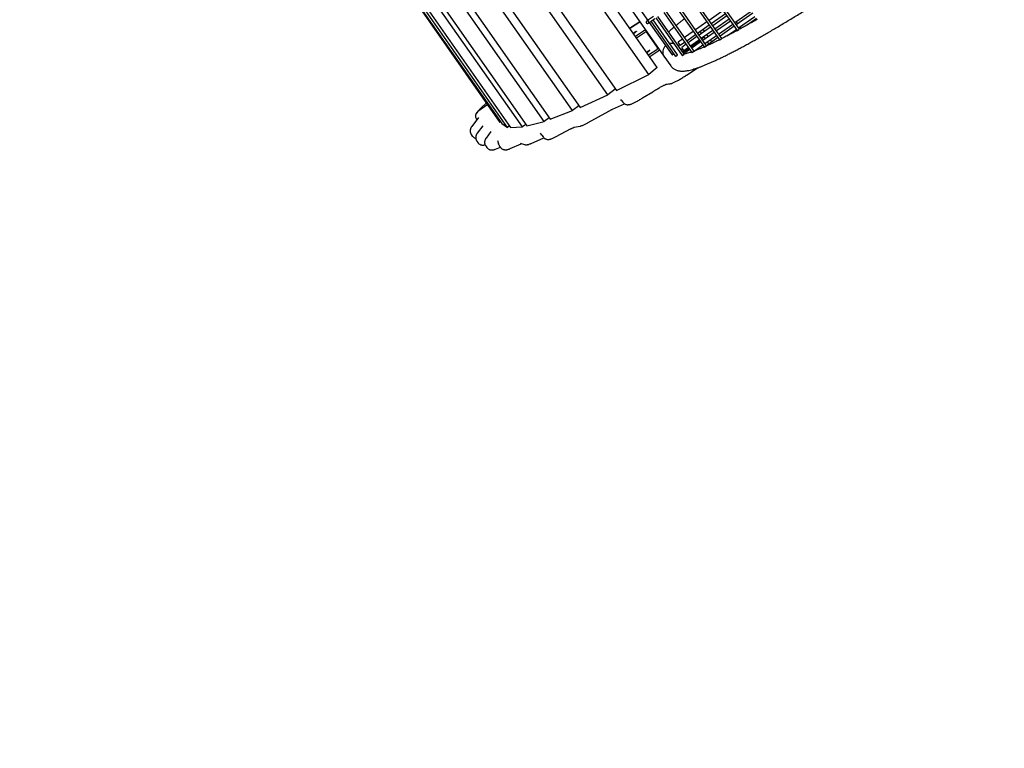
# Model space of a CAD drawing. Units: millimetres. Extents: x 2957 to 18905, y -4422 to 19505.
# Drawn here: x 12185 to 13745, y 3241 to 4395 of the extents above; entities that cross this region are included whole.
import ezdxf

# ---------------------------------------------------------------- set-up
doc = ezdxf.new("R2010")
doc.units = ezdxf.units.MM
doc.header["$PDSIZE"] = -1
doc.layers.add('размер', color=92, linetype='Continuous', lineweight=15)
doc.dimstyles.new('Размер М1.1', dxfattribs={"dimtxt": 300, "dimasz": 200, "dimexe": 1, "dimexo": 1, "dimgap": 50, "dimtad": 1, "dimdec": 0, "dimzin": 0, "dimtxsty": 'Standard', "dimcen": 2.5, "dimazin": 0, "dimtfac": 1, "dimtmove": 0, "dimatfit": 3, "dimfxl": 1, "dimtzin": 0, "dimarcsym": 0})

# ---------------------------------------------------------------- blocks, each defined once
blk = doc.blocks.new('_D_5')
at = {"layer": 'Defpoints', "color": 0, "transparency": 16777216}
for p in [(17808, 11132.8), (17808, 5050.4), (7390.3, 2122.3)]:
    blk.add_point(p, dxfattribs=at)
at = {"layer": 'размер', "color": 0, "lineweight": -2, "transparency": 16777216}
for p, q in [((7390.3, 2123.3), (7390.3, 11133.8)), ((7590.3, 11132.8), (17608, 11132.8)), ((17808, 5051.4), (17808, 11133.8))]:
    blk.add_line(p, q, dxfattribs=at)
at = {"layer": 'размер', "color": 0, "transparency": 16777216}
for points in [[(7590.3, 11166.2), (7590.3, 11099.5), (7390.3, 11132.8)], [(17608, 11166.2), (17608, 11099.5), (17808, 11132.8)]]:
    blk.add_solid(points, dxfattribs=at)
at = {"layer": 'размер', "color": 0, "transparency": 16777216, "insert": (12599.2, 11482.8), "char_height": 300, "attachment_point": 2}
blk.add_mtext('9950', dxfattribs=at)
blk = doc.blocks.new('_D_6')
at = {"layer": 'Defpoints', "color": 0, "transparency": 16777216}
for p in [(4377, 8301), (15873.9, 8301), (11562, -2911.6)]:
    blk.add_point(p, dxfattribs=at)
at = {"layer": 'размер', "color": 0, "lineweight": -2, "transparency": 16777216}
for p, q in [((15872.9, 8301), (4376, 8301)), ((4377, -2711.6), (4377, 8101)), ((11561, -2911.6), (4376, -2911.6))]:
    blk.add_line(p, q, dxfattribs=at)
at = {"layer": 'размер', "color": 0, "transparency": 16777216}
for points in [[(4343.7, 8101), (4410.4, 8101), (4377, 8301)], [(4343.7, -2711.6), (4410.4, -2711.6), (4377, -2911.6)]]:
    blk.add_solid(points, dxfattribs=at)
at = {"layer": 'размер', "color": 0, "transparency": 16777216, "insert": (4027, 2694.7), "char_height": 300, "attachment_point": 2, "rotation": 90}
blk.add_mtext('11000', dxfattribs=at)
blk = doc.blocks.new('*D14')
at = {"layer": 'Defpoints', "color": 0, "transparency": 16777216}
for p in [(15427.8, 10114.3), (3354, -4421.6), (12022, -4421.6)]:
    blk.add_point(p, dxfattribs=at)
at = {"layer": 'размер', "color": 0, "lineweight": -2, "transparency": 16777216}
for p, q in [((15426.8, 10114.3), (3353, 10114.3)), ((3354, 9914.3), (3354, -4221.6)), ((12021, -4421.6), (3353, -4421.6))]:
    blk.add_line(p, q, dxfattribs=at)
at = {"layer": 'размер', "color": 0, "transparency": 16777216}
for points in [[(3320.6, 9914.3), (3387.3, 9914.3), (3354, 10114.3)], [(3320.6, -4221.6), (3387.3, -4221.6), (3354, -4421.6)]]:
    blk.add_solid(points, dxfattribs=at)
at = {"layer": 'размер', "color": 0, "transparency": 16777216, "insert": (3154, 2846.3), "char_height": 300, "attachment_point": 5, "rotation": 90}
blk.add_mtext('14300', dxfattribs=at)
blk = doc.blocks.new('*D15')
at = {"layer": 'Defpoints', "color": 0, "transparency": 16777216}
for p in [(18905, 12182.7), (18905, 5276), (5457.8, 2528.8)]:
    blk.add_point(p, dxfattribs=at)
at = {"layer": 'размер', "color": 0, "lineweight": -2, "transparency": 16777216}
for p, q in [((5457.8, 2529.8), (5457.8, 12183.7)), ((5657.8, 12182.7), (18705, 12182.7)), ((18905, 5277), (18905, 12183.7))]:
    blk.add_line(p, q, dxfattribs=at)
at = {"layer": 'размер', "color": 0, "transparency": 16777216}
for points in [[(5657.8, 12216), (5657.8, 12149.4), (5457.8, 12182.7)], [(18705, 12216), (18705, 12149.4), (18905, 12182.7)]]:
    blk.add_solid(points, dxfattribs=at)
at = {"layer": 'размер', "color": 0, "transparency": 16777216, "insert": (12181.4, 12382.7), "char_height": 300, "attachment_point": 5}
blk.add_mtext('13000', dxfattribs=at)

msp = doc.modelspace()

# ---------------------------------------------------------------- linework, layer by layer
at = {"color": 7, "linetype": 'Continuous', "lineweight": 25}
for p, q in [((12635.2, 5152.8), (13205.8, 4337.7)), ((13181.7, 4308.8), (12599.7, 5140)), ((13195.2, 4319.7), (12614.6, 5148.9)), ((13116.6, 4276.3), (12546.9, 5089.9)), ((12558, 5100.5), (13130.4, 4283.1)), ((13061, 4251.4), (12504.5, 5046.2)), ((12513.3, 5055.5), (13072.7, 4256.5)), ((13015.7, 4234.4), (12473, 5009.5)), ((12479.5, 5017.2), (13025.2, 4237.8)), ((12981.3, 4225.5), (12452.9, 4980.1)), ((12456.9, 4986.2), (12988.4, 4227.2)), ((12445.9, 4962.9), (12962.7, 4224.9)), ((12958, 4224.9), (12444.4, 4958.5)), ((12446.6, 4947.6), (12948.6, 4230.8)), ((12946.4, 4232.6), (12447.6, 4944.9)), ((13270, 4452.3), (13321.9, 4378.2)), ((13325.3, 4380.3), (13273.3, 4454.6)), ((13153.8, 4432), (13180.2, 4394.3)), ((13244.3, 4434.3), (13294, 4363.4)), ((13297.4, 4365.5), (13247.6, 4436.6)), ((13222.7, 4419.2), (13269.8, 4351.8)), ((13273.3, 4353.9), (13226, 4421.5)), ((13238, 4340.8), (13196.2, 4400.6)), ((13205.5, 4407.1), (13250, 4343.5)), ((13253.4, 4345.6), (13208.7, 4409.4)), ((13299.6, 4410.1), (13277.2, 4394.3)), ((13280.6, 4389.4), (13303.1, 4405.1)), ((13305.4, 4401.7), (13283, 4386)), ((13318, 4390.8), (13344.1, 4409.1)), ((13346.5, 4405.7), (13320.4, 4387.4)), ((13323.8, 4382.5), (13349.9, 4400.8)), ((13152.7, 4382.5), (13167.7, 4392.2)), ((13167.7, 4392.2), (13152.8, 4382.7)), ((13152.8, 4382.7), (13167.7, 4392.2)), ((13181.2, 4395.1), (13178.5, 4393.1)), ((13180.8, 4389.9), (13183.6, 4391.8)), ((13189, 4400.5), (13181.2, 4395.1)), ((13182.5, 4391), (13218.5, 4339.6)), ((13183.6, 4391.8), (13191.4, 4397.2)), ((13185.2, 4392.9), (13224.1, 4337.4)), ((13227.4, 4339.6), (13188.5, 4395.2)), ((13192.9, 4398.3), (13234.7, 4338.7)), ((13273.9, 4392), (13255.6, 4379.2)), ((13259, 4374.3), (13277.3, 4387.1)), ((13264.2, 4385.3), (13264, 4385.5)), ((13286.4, 4381.1), (13308.9, 4396.8)), ((13311.3, 4393.4), (13288.8, 4377.7)), ((13292.3, 4372.8), (13314.7, 4388.5)), ((13317.1, 4385.1), (13294.6, 4369.4)), ((13322.6, 4389), (13320.3, 4392.4)), ((13352.3, 4397.4), (13337.5, 4387)), ((13152.2, 4382.3), (13151.7, 4381.8)), ((13152.8, 4382.7), (13152.7, 4382.5)), ((13152.8, 4382.6), (13152.8, 4382.7)), ((13160.4, 4369.4), (13173.2, 4377.7)), ((13162.1, 4367), (13174.9, 4375.2)), ((13179, 4374.3), (13195, 4351.5)), ((13252.3, 4376.9), (13238.3, 4367.1)), ((13241.8, 4362.2), (13255.7, 4372)), ((13259.2, 4381.9), (13259.3, 4381.8)), ((13279.7, 4383.7), (13261.4, 4370.9)), ((13262.7, 4376.9), (13265.1, 4373.5)), ((13264.8, 4366), (13283.2, 4378.8)), ((13285.5, 4375.4), (13267.2, 4362.6)), ((13270, 4377), (13267.7, 4380.4)), ((13270.6, 4357.7), (13289, 4370.5)), ((13275.9, 4368.6), (13273.5, 4372)), ((13305.5, 4369.7), (13320.5, 4380.2)), ((13327.8, 4381.6), (13326.1, 4384.1)), ((13235.1, 4364.8), (13228.1, 4360)), ((13228.1, 4360), (13228.1, 4360)), ((13231.5, 4355), (13228.1, 4360)), ((13231.5, 4355), (13238.5, 4359.9)), ((13240.9, 4356.5), (13233.9, 4351.7)), ((13258.1, 4368.6), (13244.2, 4358.8)), ((13247.6, 4353.9), (13261.5, 4363.7)), ((13258.7, 4361.6), (13247.8, 4353.6)), ((13259.8, 4360), (13248.9, 4352)), ((13263.9, 4360.3), (13250, 4350.5)), ((13253.7, 4345.8), (13267.4, 4355.4)), ((13260, 4362.6), (13258.7, 4361.6)), ((13267.7, 4367.1), (13267.2, 4367.7)), ((13268.6, 4368.6), (13270.9, 4365.2)), ((13291.4, 4367.1), (13273, 4354.3)), ((13274.4, 4360.3), (13276.8, 4356.9)), ((13281.7, 4360.3), (13279.3, 4363.7)), ((13194.3, 4347.5), (13181.5, 4339.3)), ((13196, 4345.1), (13183.2, 4336.8)), ((13197.2, 4346.1), (13198.7, 4347.9)), ((13233.2, 4347.7), (13235.6, 4349.3)), ((13233.9, 4351.6), (13233.9, 4351.7)), ((13237.3, 4346.7), (13233.9, 4351.6)), ((13244.6, 4351.3), (13235.4, 4344.6)), ((13245.7, 4349.6), (13236.6, 4343)), ((13237.3, 4346.7), (13244.3, 4351.6)), ((13246.7, 4348.2), (13239.7, 4343.3)), ((13239.7, 4343.3), (13239.7, 4343.3)), ((13240.8, 4341.8), (13239.7, 4343.3)), ((13205.8, 4337.7), (13216.7, 4322.2)), ((13130.4, 4283.1), (13181.7, 4308.8)), ((13195.2, 4319.7), (13181.7, 4308.8)), ((13241.7, 4307.7), (13260.1, 4319.6)), ((13210.2, 4293.6), (13213.2, 4293.7)), ((13072.7, 4256.5), (13116.6, 4276.3)), ((13128.6, 4285.6), (13116.6, 4276.3)), ((13172, 4271.6), (13187.9, 4281.4)), ((12926.5, 4261), (12910.6, 4249.8)), ((12924.5, 4263.8), (12915.1, 4254.9)), ((13124.2, 4253.7), (13143, 4262.1)), ((13138.7, 4267.4), (13137.4, 4269.2)), ((13138.7, 4267.4), (13140.4, 4264.9)), ((13143, 4262.1), (13143.4, 4262.2)), ((13025.2, 4237.8), (13061, 4251.4)), ((13071, 4259), (13061, 4251.4)), ((13085.5, 4232.4), (13118.2, 4250.6)), ((12911.7, 4240.7), (12901.1, 4226.1)), ((12909.1, 4237.1), (12908.5, 4237.9)), ((12911.7, 4240.8), (12911.7, 4240.7)), ((12947, 4233), (12946.4, 4232.6)), ((12948.6, 4230.8), (12958, 4224.9)), ((12986.8, 4229.5), (12981.3, 4225.5)), ((12988.4, 4227.2), (13015.7, 4234.4)), ((13023.6, 4240.2), (13015.7, 4234.4)), ((12900.3, 4213.7), (12902, 4211.2)), ((12918.5, 4227.6), (12909.8, 4215.7)), ((12918.5, 4227.6), (12918.5, 4227.6)), ((12931.5, 4218.4), (12924, 4208)), ((12961.2, 4227.1), (12958, 4224.9)), ((12962.7, 4224.9), (12981.3, 4225.5)), ((13012.4, 4212.3), (13010, 4215.7)), ((13034.8, 4210.3), (13057.8, 4222.5)), ((13063.6, 4225.2), (13072.9, 4226.9)), ((12909, 4203.3), (12910.8, 4200.9)), ((12941.9, 4204.1), (12943.5, 4198.8)), ((12943.5, 4198.5), (12943.5, 4198.8)), ((12962.1, 4191.4), (12979.4, 4198.9)), ((12977.9, 4199.8), (12984.6, 4197.7)), ((12979.4, 4198.9), (12980, 4199.1)), ((12995.1, 4199.3), (13015.6, 4208.2)), ((13012.4, 4212.3), (13014.1, 4209.9)), ((12923.2, 4195.6), (12924.9, 4193.2)), ((12939, 4190.4), (12946.6, 4193.4)), ((12944.8, 4195.9), (12946.5, 4193.5))]:
    msp.add_line(p, q, dxfattribs=at)
at = {"color": 7, "linetype": 'Continuous', "lineweight": 25, "flags": 128}
for points in [[(13157, 4374.2), (13157.9, 4374.9), (13159.1, 4375.6), (13160.1, 4376.3), (13161, 4376.8), (13161.7, 4377.2), (13162.2, 4377.4), (13162.3, 4377.3), (13162.2, 4377), (13161.7, 4376.6), (13161, 4376), (13160.1, 4375.2), (13159.1, 4374.4), (13158, 4373.7), (13157.6, 4373.4)], [(13262.6, 4362.1), (13261.6, 4361.3), (13259.8, 4360)], [(13267.7, 4367.1), (13267.7, 4367.1), (13267.6, 4366.8), (13267.3, 4366.3), (13266.6, 4365.5), (13265.7, 4364.7)], [(13178.7, 4343.3), (13179.6, 4343.9), (13180.7, 4344.7), (13181.7, 4345.5), (13182.5, 4346.1), (13183.1, 4346.7), (13183.4, 4347), (13183.4, 4347.2), (13183.1, 4347.2), (13182.5, 4346.9), (13181.7, 4346.4), (13180.7, 4345.8), (13179.6, 4345.1), (13178.5, 4344.3), (13178.1, 4344.1)]]:
    msp.add_lwpolyline(points, dxfattribs=at)
at = {"color": 7, "linetype": 'Continuous', "lineweight": 25}
for centre, radius, start, end in [((13176.2, 4372.9), 5.66, 78.9259, 122.2397), ((13176.5, 4372.6), 3.03, 33.7325, 120.7158), ((13192.8, 4349.8), 2.77, 304.2768, 37.1486), ((13193.2, 4349.5), 5.24, 302.8294, 348.5095)]:
    msp.add_arc(centre, radius, start, end, dxfattribs=at)
for centre, major_axis, ratio, start_param, end_param in [((13154.2, 4384.4), (4.91, 3.44), 0.102, 4.084227, 4.349242), ((13156.1, 4377.7), (4.59, -3.87), 0.929353, 2.863143, 2.868841), ((13156.3, 4377.8), (4.59, -3.87), 0.929353, 2.863143, 2.868554), ((13216.8, 4345.4), (11, 7.7), 0.903189, 1.720586, 3.141593), ((13216.8, 4345.4), (11, 7.7), 0.903189, 0.639231, 1.160412), ((12916.1, 4242.7), (9.11, -1.18), 0.955512, 2.287914, 3.85871)]:
    msp.add_ellipse(centre, major_axis=major_axis, ratio=ratio, start_param=start_param, end_param=end_param, dxfattribs=at)
for points, knots in [([(13216.7, 4322.2), (13217.2, 4321.6), (13218.1, 4320.4), (13219.8, 4318.8), (13221.6, 4317.4), (13223.5, 4316.3), (13225.5, 4315.5), (13227.6, 4314.8), (13229.8, 4314.4), (13232.2, 4314.1), (13234.9, 4314), (13237.9, 4314.1), (13241.3, 4314.5), (13245.1, 4315.2), (13249.1, 4316.2), (13253.3, 4317.4), (13257.5, 4318.7), (13261.9, 4320.2), (13266.4, 4321.9), (13271.1, 4323.8), (13276, 4325.8), (13281.1, 4328), (13286.3, 4330.4), (13291.7, 4332.9), (13297.4, 4335.6), (13303.2, 4338.4), (13309.2, 4341.4), (13315.4, 4344.6), (13321.7, 4347.9), (13328.3, 4351.4), (13335, 4355), (13341.9, 4358.8), (13349, 4362.7), (13356.2, 4366.8), (13363.6, 4371), (13371.1, 4375.3), (13378.8, 4379.8), (13386.7, 4384.4), (13394.6, 4389.2), (13402.7, 4394), (13410.9, 4399), (13419.3, 4404.1), (13427.7, 4409.3), (13436.3, 4414.7), (13445, 4420.1), (13453.7, 4425.6), (13462.6, 4431.3), (13471.5, 4437), (13480.5, 4442.8), (13489.6, 4448.7), (13498.7, 4454.7), (13507.9, 4460.7), (13517.1, 4466.9), (13526.4, 4473), (13535.7, 4479.3), (13545, 4485.6), (13554.4, 4492), (13563.7, 4498.4), (13573.1, 4504.8), (13582.5, 4511.3), (13591.8, 4517.8), (13601.1, 4524.4), (13610.5, 4530.9), (13619.7, 4537.5), (13629, 4544.1), (13638.2, 4550.7), (13647.3, 4557.3), (13656.4, 4564), (13665.4, 4570.6), (13674.4, 4577.1), (13683.2, 4583.7), (13692, 4590.3), (13700.7, 4596.8), (13709.3, 4603.3), (13716, 4608.4), (13719.9, 4611.3), (13720.9, 4612.1)], [0, 0, 0, 0, 0.007048, 0.014457, 0.021926, 0.029574, 0.03755, 0.046037, 0.055265, 0.06553, 0.077203, 0.090692, 0.106158, 0.122916, 0.139565, 0.155653, 0.171265, 0.186529, 0.20154, 0.216365, 0.23105, 0.245628, 0.260122, 0.274549, 0.288923, 0.303253, 0.317548, 0.331812, 0.346052, 0.36027, 0.37447, 0.388655, 0.402827, 0.416987, 0.431137, 0.445278, 0.459411, 0.473538, 0.487659, 0.501774, 0.515885, 0.529991, 0.544094, 0.558193, 0.572289, 0.586383, 0.600474, 0.614563, 0.62865, 0.642736, 0.65682, 0.670902, 0.684984, 0.699064, 0.713143, 0.727222, 0.7413, 0.755377, 0.769455, 0.783531, 0.797608, 0.811685, 0.825761, 0.839838, 0.853915, 0.867992, 0.88207, 0.896148, 0.910226, 0.924306, 0.938387, 0.952468, 0.966551, 0.980635, 0.994721, 1, 1, 1, 1]), ([(13178.5, 4393.1), (13178.3, 4393), (13178, 4392.7), (13177.7, 4392.1), (13177.6, 4391.4), (13177.8, 4390.7), (13178.1, 4390.2), (13178.7, 4389.7), (13179.3, 4389.5), (13180, 4389.5), (13180.5, 4389.7), (13180.7, 4389.8), (13180.8, 4389.9)], [0, 0, 0, 0, 0.103602, 0.210562, 0.317694, 0.425105, 0.532777, 0.640581, 0.748327, 0.855851, 0.963086, 1, 1, 1, 1]), ([(13181.3, 4395.1), (13181.1, 4394.9), (13180.8, 4394.6), (13180.5, 4394), (13180.4, 4393.3), (13180.5, 4392.7), (13180.9, 4392.1), (13181.4, 4391.7), (13182.1, 4391.4), (13182.7, 4391.4), (13183.3, 4391.6), (13183.5, 4391.8), (13183.6, 4391.8)], [0, 0, 0, 0, 0.103654, 0.210745, 0.317954, 0.425352, 0.532929, 0.640595, 0.748222, 0.855697, 0.962976, 1, 1, 1, 1]), ([(13238.3, 4396.9), (13237.5, 4396.4), (13235.6, 4394.8), (13232.5, 4392.4), (13229, 4389.6), (13226.5, 4387.6), (13225.2, 4386.5), (13224.9, 4386.3)], [0, 0, 0, 0, 0.151802, 0.413646, 0.676053, 0.939182, 1, 1, 1, 1]), ([(13353.3, 4396), (13352, 4395.3), (13348.3, 4393.1), (13342.3, 4389.7), (13335.3, 4385.8), (13329.6, 4382.6), (13326.3, 4380.8), (13325.3, 4380.3)], [0, 0, 0, 0, 0.127072, 0.37803, 0.628841, 0.879486, 1, 1, 1, 1]), ([(13221.9, 4383.7), (13221.1, 4383), (13219.2, 4381.5), (13216.6, 4379.2), (13214.6, 4377.4), (13213.5, 4376.4), (13213.3, 4376.2)], [0, 0, 0, 0, 0.254558, 0.579394, 0.906895, 1, 1, 1, 1]), ([(13321.8, 4378.4), (13319.6, 4377.2), (13315.3, 4374.8), (13309, 4371.5), (13303, 4368.4), (13299.2, 4366.4), (13297.3, 4365.5)], [0, 0, 0, 0, 0.25254, 0.505369, 0.757908, 1, 1, 1, 1]), ([(13321.9, 4378.2), (13321.9, 4378.2), (13321.9, 4378.1), (13322.1, 4378.2), (13322.4, 4378.3), (13322.8, 4378.5), (13323.3, 4378.9), (13323.9, 4379.3), (13324.4, 4379.7), (13324.9, 4380), (13325.1, 4380.2), (13325.2, 4380.2), (13325.2, 4380.2)], [0, 0, 0, 0, 0.002096, 0.122176, 0.243254, 0.363129, 0.481609, 0.600072, 0.71919, 0.838417, 0.95737, 1, 1, 1, 1]), ([(13228.8, 4354), (13229.3, 4354.5), (13230, 4355.1), (13230.7, 4355.8), (13230.9, 4356)], [0, 0, 0, 0, 0.811125, 1, 1, 1, 1]), ([(13269.9, 4351.8), (13269.9, 4351.8), (13269.8, 4351.8), (13270, 4351.8), (13270.3, 4352), (13270.8, 4352.2), (13271.3, 4352.6), (13271.9, 4353), (13272.4, 4353.4), (13272.8, 4353.7), (13273.1, 4353.8), (13273.3, 4353.9), (13273.3, 4353.9), (13273.3, 4353.9)], [0, 0, 0, 0, 0.013014, 0.121994, 0.230458, 0.337574, 0.444257, 0.551317, 0.658554, 0.765658, 0.872882, 0.980285, 1, 1, 1, 1]), ([(13293.8, 4363.7), (13293, 4363.3), (13290.3, 4362), (13286, 4359.8), (13280.7, 4357.3), (13276.5, 4355.4), (13274.1, 4354.3), (13273.3, 4353.9)], [0, 0, 0, 0, 0.104533, 0.358981, 0.612889, 0.866158, 1, 1, 1, 1]), ([(13294, 4363.4), (13294, 4363.4), (13294, 4363.4), (13294.2, 4363.4), (13294.6, 4363.6), (13295, 4363.9), (13295.6, 4364.3), (13296.1, 4364.7), (13296.7, 4365.1), (13297, 4365.3), (13297.3, 4365.5), (13297.3, 4365.5), (13297.3, 4365.5)], [0, 0, 0, 0, 0.0522, 0.16958, 0.286332, 0.401612, 0.516472, 0.631819, 0.747389, 0.862768, 0.978235, 1, 1, 1, 1]), ([(13218.5, 4339.6), (13218.5, 4339.6), (13218.5, 4339.6), (13218.6, 4339.6), (13218.6, 4339.6)], [0, 0, 0, 0, 0.582855, 1, 1, 1, 1]), ([(13218.6, 4339.6), (13218.7, 4339.7), (13218.8, 4339.8), (13219.3, 4340.1), (13219.8, 4340.4), (13220.3, 4340.8), (13220.9, 4341.2), (13221.1, 4341.4), (13221.2, 4341.4)], [0, 0, 0, 0, 0.170634, 0.341294, 0.512597, 0.684198, 0.855613, 1, 1, 1, 1]), ([(13224.1, 4337.4), (13224.1, 4337.4), (13224.1, 4337.3), (13224.4, 4337.5), (13224.7, 4337.7), (13225.2, 4338), (13225.8, 4338.4), (13226.3, 4338.8), (13226.8, 4339.1), (13227.2, 4339.4), (13227.4, 4339.5), (13227.4, 4339.6), (13227.4, 4339.6)], [0, 0, 0, 0, 0.070151, 0.177937, 0.284609, 0.391404, 0.498622, 0.605848, 0.713028, 0.82036, 0.92747, 1, 1, 1, 1]), ([(13234.7, 4338.7), (13234.7, 4338.7), (13234.7, 4338.6), (13234.8, 4338.7), (13235.1, 4338.9), (13235.5, 4339.2), (13236.1, 4339.5), (13236.6, 4339.9), (13237.2, 4340.3), (13237.6, 4340.6), (13237.9, 4340.7), (13238.1, 4340.8), (13238, 4340.8), (13238, 4340.8)], [0, 0, 0, 0, 0.010805, 0.119909, 0.227599, 0.33437, 0.441315, 0.548585, 0.655808, 0.76304, 0.870449, 0.977519, 1, 1, 1, 1]), ([(13249.4, 4344.3), (13248.9, 4344.1), (13247.3, 4343.6), (13245, 4342.9), (13242.4, 4342.2), (13240.2, 4341.6), (13238.6, 4341.3), (13238, 4341.2), (13237.8, 4341.2)], [0, 0, 0, 0, 0.10636, 0.320506, 0.531449, 0.738468, 0.940715, 1, 1, 1, 1]), ([(13250, 4343.6), (13250, 4343.5), (13250, 4343.5), (13250.2, 4343.6), (13250.6, 4343.8), (13251.1, 4344.1), (13251.6, 4344.5), (13252.2, 4344.9), (13252.7, 4345.2), (13253.1, 4345.5), (13253.4, 4345.6), (13253.4, 4345.6), (13253.4, 4345.6)], [0, 0, 0, 0, 0.052057, 0.160968, 0.268536, 0.37527, 0.482203, 0.589431, 0.696585, 0.803766, 0.911154, 1, 1, 1, 1]), ([(13269.5, 4352.3), (13268.5, 4351.8), (13266, 4350.7), (13262.2, 4349.1), (13258.2, 4347.5), (13255.3, 4346.4), (13253.7, 4345.8), (13253.3, 4345.7)], [0, 0, 0, 0, 0.168861, 0.419053, 0.667933, 0.915219, 1, 1, 1, 1]), ([(13213.2, 4293.7), (13213.7, 4293.7), (13214.6, 4293.7), (13215.9, 4294), (13217.3, 4294.4), (13218.9, 4294.9), (13220.8, 4295.7), (13223, 4296.8), (13225.3, 4297.9), (13227.7, 4299.2), (13230.2, 4300.6), (13232.8, 4302.2), (13235.6, 4303.8), (13238.3, 4305.6), (13240.4, 4306.9), (13241.5, 4307.6), (13241.7, 4307.7)], [0, 0, 0, 0, 0.05049, 0.095927, 0.154363, 0.234577, 0.327472, 0.41214, 0.501507, 0.586354, 0.668863, 0.750042, 0.830392, 0.910197, 0.985264, 1, 1, 1, 1]), ([(13187.9, 4281.4), (13188.4, 4281.8), (13190, 4282.7), (13192.5, 4284.3), (13195.4, 4286), (13198.1, 4287.5), (13200.5, 4288.9), (13202.8, 4290.1), (13204.9, 4291.1), (13206.7, 4292), (13208.2, 4292.7), (13209.3, 4293.2), (13210.2, 4293.5), (13210.6, 4293.6), (13210.8, 4293.7), (13210.8, 4293.7), (13210.8, 4293.7)], [0, 0, 0, 0, 0.046516, 0.134374, 0.221968, 0.309159, 0.395813, 0.481735, 0.56665, 0.650155, 0.731659, 0.810309, 0.875925, 0.935666, 0.988967, 1, 1, 1, 1]), ([(13140.4, 4264.9), (13140.8, 4264.5), (13141.5, 4263.6), (13142.8, 4262.5), (13144.1, 4261.8), (13145.5, 4261.2), (13146.8, 4260.9), (13148, 4260.8), (13149.2, 4260.8), (13150.4, 4261), (13151.7, 4261.2), (13153.1, 4261.6), (13154.8, 4262.3), (13156.8, 4263.1), (13158.9, 4264.1), (13161.2, 4265.3), (13163.7, 4266.6), (13166.2, 4268.1), (13168.8, 4269.6), (13170.7, 4270.8), (13171.8, 4271.5), (13172, 4271.6)], [0, 0, 0, 0, 0.036547, 0.071519, 0.105195, 0.138054, 0.170588, 0.203467, 0.237821, 0.275531, 0.31964, 0.375514, 0.454562, 0.536694, 0.612737, 0.692919, 0.769549, 0.84428, 0.917909, 0.986642, 1, 1, 1, 1]), ([(12910.7, 4249.8), (12910.6, 4249.8), (12910, 4249.4), (12909.1, 4248.5), (12908.1, 4247.1), (12907.4, 4245.6), (12907, 4244), (12906.9, 4242.4), (12907.1, 4241.2), (12907.3, 4240.6), (12907.3, 4240.5)], [0, 0, 0, 0, 0.04111, 0.205521, 0.366418, 0.52269, 0.674416, 0.822102, 0.9665, 1, 1, 1, 1]), ([(12915.1, 4254.9), (12914.5, 4254.4), (12913.6, 4253.4), (12912.5, 4251.9), (12911.9, 4251), (12911.7, 4250.6)], [0, 0, 0, 0, 0.397005, 0.778059, 1, 1, 1, 1]), ([(13118.2, 4250.6), (13118.6, 4250.8), (13119.6, 4251.4), (13121.2, 4252.2), (13122.8, 4253), (13123.8, 4253.4), (13124.2, 4253.6), (13124.2, 4253.7)], [0, 0, 0, 0, 0.154968, 0.439414, 0.719132, 0.967146, 1, 1, 1, 1]), ([(13072.9, 4226.9), (13073.2, 4227), (13074.2, 4227.2), (13075.7, 4227.7), (13077.5, 4228.4), (13079.6, 4229.3), (13081.8, 4230.4), (13083.8, 4231.4), (13085.1, 4232.1), (13085.5, 4232.4)], [0, 0, 0, 0, 0.088764, 0.221673, 0.411789, 0.580638, 0.739611, 0.90708, 1, 1, 1, 1]), ([(12901.1, 4226.1), (12900.9, 4225.8), (12900.4, 4225.2), (12899.8, 4224.2), (12899.3, 4223), (12898.9, 4221.8), (12898.6, 4220.4), (12898.5, 4218.9), (12898.7, 4217.4), (12899.1, 4215.8), (12899.7, 4214.6), (12900.1, 4213.9), (12900.3, 4213.7)], [0, 0, 0, 0, 0.116797, 0.244175, 0.355683, 0.458374, 0.557377, 0.655566, 0.753866, 0.852401, 0.951145, 1, 1, 1, 1]), ([(12909.8, 4215.7), (12909.6, 4215.4), (12909.2, 4214.8), (12908.6, 4213.8), (12908.1, 4212.7), (12907.7, 4211.4), (12907.4, 4210.1), (12907.3, 4208.6), (12907.4, 4207), (12907.9, 4205.5), (12908.4, 4204.2), (12908.9, 4203.6), (12909.1, 4203.4)], [0, 0, 0, 0, 0.116808, 0.244199, 0.355719, 0.45842, 0.557434, 0.655633, 0.753942, 0.852486, 0.95124, 1, 1, 1, 1]), ([(12931.5, 4218.4), (12931.5, 4218.4), (12931.5, 4218.4), (12931.5, 4218.4), (12931.5, 4218.4)], [0, 0, 0, 0, 0.517909, 1, 1, 1, 1]), ([(13057.8, 4222.5), (13058.2, 4222.6), (13059.1, 4223.1), (13060.4, 4223.8), (13061.7, 4224.4), (13062.7, 4224.8), (13063.3, 4225), (13063.7, 4225.2), (13063.7, 4225.2), (13063.7, 4225.2)], [0, 0, 0, 0, 0.10522, 0.294751, 0.47947, 0.637111, 0.781938, 0.911619, 1, 1, 1, 1]), ([(12902, 4211.2), (12902.2, 4211), (12902.7, 4210.3), (12903.7, 4209.3), (12905, 4208.4), (12906.3, 4207.8), (12907.1, 4207.6), (12907.4, 4207.5)], [0, 0, 0, 0, 0.136833, 0.376524, 0.605975, 0.828556, 1, 1, 1, 1]), ([(12910.8, 4200.9), (12911, 4200.6), (12911.5, 4199.9), (12912.5, 4199), (12913.8, 4198.1), (12915.2, 4197.4), (12916.5, 4197), (12917.8, 4196.8), (12919, 4196.8), (12920.2, 4196.9), (12921.3, 4197.1), (12922, 4197.2), (12922.3, 4197.3)], [0, 0, 0, 0, 0.060517, 0.166524, 0.268002, 0.366442, 0.463238, 0.560061, 0.659548, 0.766183, 0.887247, 1, 1, 1, 1]), ([(12924, 4208), (12923.8, 4207.7), (12923.3, 4207.1), (12922.8, 4206.1), (12922.2, 4205), (12921.8, 4203.7), (12921.5, 4202.4), (12921.4, 4200.9), (12921.6, 4199.3), (12922, 4197.8), (12922.6, 4196.5), (12923.1, 4195.9), (12923.2, 4195.7)], [0, 0, 0, 0, 0.116797, 0.244175, 0.355683, 0.458374, 0.557377, 0.655566, 0.753866, 0.852401, 0.951145, 1, 1, 1, 1]), ([(12943.5, 4198.8), (12943.6, 4198.3), (12943.9, 4197.3), (12944.5, 4196.4), (12944.8, 4196)], [0, 0, 0, 0, 0.509965, 1, 1, 1, 1]), ([(12984.6, 4197.7), (12985.1, 4197.6), (12986.1, 4197.4), (12987.4, 4197.3), (12988.6, 4197.4), (12989.8, 4197.5), (12991, 4197.8), (12992.6, 4198.3), (12993.9, 4198.8), (12994.9, 4199.2), (12995.1, 4199.3)], [0, 0, 0, 0, 0.102192, 0.192335, 0.288271, 0.394744, 0.521114, 0.684302, 0.920907, 1, 1, 1, 1]), ([(13014.1, 4209.9), (13014.5, 4209.4), (13015.2, 4208.5), (13016.4, 4207.5), (13017.8, 4206.7), (13019.1, 4206.2), (13020.5, 4205.9), (13021.7, 4205.8), (13022.9, 4205.8), (13024.1, 4205.9), (13025.3, 4206.2), (13026.8, 4206.6), (13028.5, 4207.2), (13030.5, 4208.1), (13032.6, 4209.1), (13034.1, 4209.9), (13034.8, 4210.3)], [0, 0, 0, 0, 0.053089, 0.103889, 0.152808, 0.20054, 0.247798, 0.295559, 0.345462, 0.400241, 0.464315, 0.545478, 0.660304, 0.77961, 0.890071, 1, 1, 1, 1]), ([(12924.9, 4193.2), (12925.1, 4192.9), (12925.6, 4192.2), (12926.7, 4191.2), (12928, 4190.3), (12929.3, 4189.7), (12930.7, 4189.3), (12932, 4189.1), (12933.2, 4189.1), (12934.4, 4189.2), (12935.6, 4189.4), (12936.9, 4189.7), (12938, 4190.1), (12938.7, 4190.4), (12939, 4190.4)], [0, 0, 0, 0, 0.046227, 0.127202, 0.204718, 0.279913, 0.353853, 0.427813, 0.503808, 0.585263, 0.67774, 0.790506, 0.941697, 1, 1, 1, 1]), ([(12946.5, 4193.5), (12946.6, 4193.4), (12946.9, 4192.9), (12947.8, 4192), (12949, 4191), (12950.4, 4190.2), (12951.7, 4189.8), (12953.1, 4189.5), (12954.3, 4189.4), (12955.5, 4189.4), (12956.7, 4189.6), (12957.9, 4189.8), (12959.4, 4190.3), (12960.8, 4190.8), (12961.8, 4191.2), (12962.1, 4191.4)], [0, 0, 0, 0, 0.011114, 0.083487, 0.152418, 0.218929, 0.283956, 0.3485, 0.413991, 0.482853, 0.559096, 0.649226, 0.765007, 0.931827, 1, 1, 1, 1])]:
    msp.add_open_spline(points, degree=3, knots=knots, dxfattribs=at)

# ---------------------------------------------------------------- dimensions: what is measured, and where the dimension line sits
at = {"layer": 'размер'}
dim = msp.add_linear_dim(base=(18905, 12182.7), p1=(5457.8, 2528.8), p2=(18905, 5276), text='13000', dimstyle='Размер М1.1', dxfattribs=at)
dim.commit()
dim.dimension.update_dxf_attribs({"geometry": '*D15', "text_midpoint": (12181.4, 12382.7)})
dim = msp.add_linear_dim(base=(17808, 11132.8), p1=(7390.3, 2122.3), p2=(17808, 5050.4), text='9950', dimstyle='Размер М1.1', dxfattribs=at)
dim.commit()
dim.dimension.update_dxf_attribs({"geometry": '_D_5', "text_midpoint": (12599.2, 11132.8), "dimtype": 160})
dim = msp.add_linear_dim(base=(3354, -4421.6), p1=(15427.8, 10114.3), p2=(12022, -4421.6), angle=90, text='14300', dimstyle='Размер М1.1', dxfattribs=at)
dim.commit()
dim.dimension.update_dxf_attribs({"geometry": '*D14', "text_midpoint": (3154, 2846.3)})
dim = msp.add_linear_dim(base=(4377, 8301), p1=(11562, -2911.6), p2=(15873.9, 8301), angle=90, text='11000', dimstyle='Размер М1.1', dxfattribs=at)
dim.commit()
dim.dimension.update_dxf_attribs({"geometry": '_D_6', "text_midpoint": (4377, 2694.7), "dimtype": 160})

doc.saveas('drawing.dxf')
